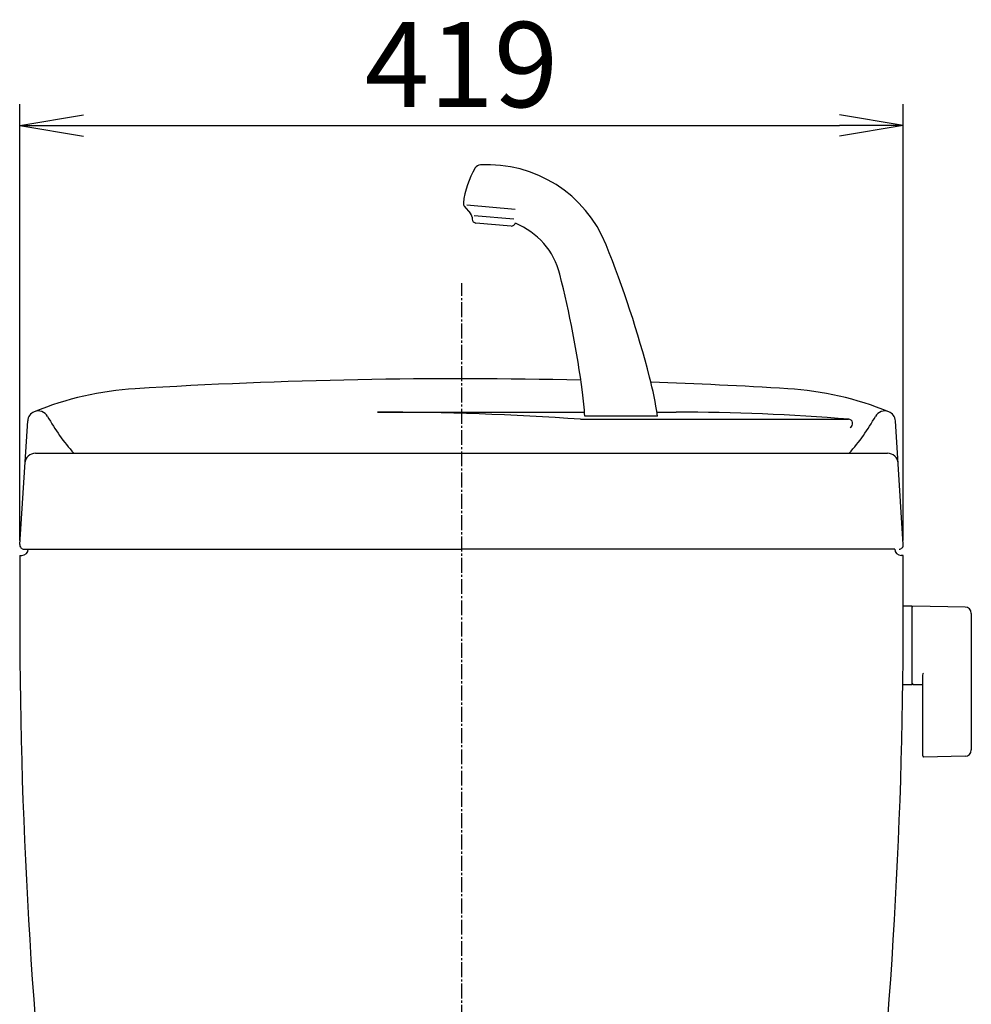
# Model space of a CAD drawing. Extents: x 1 to 2000, y 8 to 2786.
# Drawn here: x 1405 to 1852, y 1111 to 1574 of the extents above; entities that cross this region are included whole.
import ezdxf

# ---------------------------------------------------------------- set-up
doc = ezdxf.new("R2010")
doc.units = 0
doc.linetypes.add('EXLTYPE3', pattern=[10, 7, -1, 1, -1])
doc.layers.get('0').update_dxf_attribs({"linetype": 'CONTINUOUS'})
doc.layers.get('DEFPOINTS').update_dxf_attribs({"linetype": 'CONTINUOUS'})
doc.layers.add('タンク', color=7, linetype='CONTINUOUS')
doc.layers.add('便器', color=7, linetype='CONTINUOUS')
doc.styles.add('EXCADDIM1', font='monotxt', dxfattribs={"width": 0.84, "bigfont": 'extfont'})
doc.styles.get("Standard").update_dxf_attribs({"font": 'monotxt', "bigfont": 'extfont'})
doc.dimstyles.new('ISO-25', dxfattribs={"dimtxt": 2.5, "dimasz": 2.5, "dimexe": 1.25, "dimexo": 0.625, "dimtad": 1, "dimtxsty": 'STANDARD', "dimcen": 2.5, "dimazin": 3, "dimtfac": 1, "dimtmove": 0, "dimatfit": 3})

# ---------------------------------------------------------------- blocks, each defined once
blk = doc.blocks.new('EX_NORM')
at = {"color": 0, "linetype": 'CONTINUOUS'}
for q in [(-1, 0.167), (-1, 0), (-1, -0.167)]:
    blk.add_line((0, 0), q, dxfattribs=at)
blk = doc.blocks.new('*D18')
at = {"layer": 'DEFPOINTS', "color": 0}
for p in [(1820.32, 1524), (1405.33, 1322.09), (1820.32, 1322.09)]:
    blk.add_point(p, dxfattribs=at)
at = {"layer": 'タンク', "color": 3, "linetype": 'CONTINUOUS'}
for p, q in [((1405.33, 1329.09), (1405.33, 1534)), ((1820.32, 1329.09), (1820.32, 1534)), ((1435.33, 1524), (1790.32, 1524))]:
    blk.add_line(p, q, dxfattribs=at)
at = {"layer": 'タンク', "color": 3, "xscale": 30, "yscale": 30, "zscale": 30, "rotation": 180}
blk.add_blockref('EX_NORM', (1405.33, 1524), dxfattribs=at)
at = {"layer": 'タンク', "color": 3, "xscale": 30, "yscale": 30, "zscale": 30}
blk.add_blockref('EX_NORM', (1820.32, 1524), dxfattribs=at)
at = {"layer": 'タンク', "color": 2, "insert": (1612.83, 1547.5), "char_height": 40, "attachment_point": 5, "style": 'EXCADDIM1'}
blk.add_mtext('419', dxfattribs=at)

msp = doc.modelspace()

# ---------------------------------------------------------------- linework, layer by layer
at = {"layer": 'タンク', "color": 6, "linetype": 'CONTINUOUS'}
for p, q in [((1614.154, 1486.1528), (1617.0613, 1482.6879)), ((1638.0546, 1484.6587), (1615.3767, 1486.6427)), ((1617.7587, 1480.9234), (1617.8025, 1480.1236)), ((1618.7003, 1481.8347), (1637.4587, 1480.1936)), ((1636.0931, 1476.7997), (1619.6252, 1478.2405)), ((1704.9175, 1387.5581), (1670.7369, 1387.5581)), ((1824.2719, 1298.3366), (1820.3298, 1298.3366)), ((1824.2719, 1298.3366), (1824.2719, 1261.3366)), ((1824.2719, 1297.4201), (1824.2719, 1262.4356)), ((1849.3266, 1297.8903), (1824.8719, 1298.3366)), ((1852.2719, 1294.8908), (1852.2719, 1230.7823)), ((1829.2719, 1265.9139), (1829.2719, 1228.3443)), ((1824.2719, 1261.3366), (1820.0771, 1261.3366)), ((1824.8719, 1261.5191), (1829.2719, 1261.4388)), ((1849.3266, 1227.7828), (1829.8719, 1227.4278))]:
    msp.add_line(p, q, dxfattribs=at)
at = {"layer": 'タンク', "color": 4, "linetype": 'CONTINUOUS'}
for p, q in [((1573.4322, 1389.4222), (1670.6258, 1389.4222)), ((1704.6146, 1389.4222), (1713.6271, 1389.4222)), ((1668.6486, 1386.0907), (1794.5578, 1386.0907))]:
    msp.add_line(p, q, dxfattribs=at)
at = {"layer": 'タンク', "color": 2, "linetype": 'CONTINUOUS'}
for p, q in [((1405.3313, 1327.2189), (1409.0618, 1385.2891)), ((1820.3231, 1327.2189), (1816.5925, 1385.2891)), ((1412.7746, 1370.0907), (1812.8798, 1370.0907)), ((1407.3272, 1325.0907), (1612.8272, 1325.0907)), ((1816.3272, 1325.0907), (1612.8272, 1325.0907)), ((1405.3272, 1322.0907), (1406.3272, 1322.0907)), ((1820.3272, 1322.0907), (1819.3272, 1322.0907))]:
    msp.add_line(p, q, dxfattribs=at)
at = {"layer": 'タンク', "color": 7, "linetype": 'CONTINUOUS'}
msp.add_line((1405.3272, 1322.0907), (1406.3272, 1322.0907), dxfattribs=at)
at = {"layer": 'タンク', "color": 6, "linetype": 'CONTINUOUS'}
for centre, radius, start, end in [((1653.4612, 1483.3108), 40, 148.66685, 173.764143), ((1621.8574, 1502.5512), 3, 93.231139, 148.666857), ((1625.0701, 1445.6419), 60, 21.933904, 93.23114), ((1615.6861, 1487.4384), 2, 173.764143, 220), ((1614.7632, 1480.7596), 3, 3.130102, 40), ((1619.7995, 1480.2329), 2, 183.130102, 265), ((1636.2674, 1478.7921), 2, 265, 346.869898), ((1625.0701, 1445.6419), 35, 14.14332, 68.061519), ((1216.9194, 1281.2857), 500, 14.426021, 21.933904), ((1174.1654, 1332.0199), 500, 7.684085, 14.14332), ((1517.1451, 1358.5159), 190, 8.792345, 14.426021), ((1530.9328, 1380.1559), 140, 3.030836, 7.684085), ((1825.2719, 1297.4201), 1, 113.578178, 180), ((1849.2719, 1294.8908), 3, 0, 88.954573), ((1830.2719, 1265.9139), 1, 113.578178, 180), ((1825.2719, 1262.4356), 1, 180, 246.421822), ((1849.2719, 1230.7823), 3, 271.045427, 0), ((1830.2719, 1228.3443), 1, 180, 246.421822)]:
    msp.add_arc(centre, radius, start, end, dxfattribs=at)
at = {"layer": 'タンク', "color": 2, "linetype": 'CONTINUOUS'}
for centre, radius, start, end in [((1612.8272, -1094.9093), 2500, 88.7150335, 93.5157793), ((1612.8272, -1094.9093), 2500, 86.4842207, 87.9618178), ((1468.7171, 1250.6679), 150, 93.515779, 112.148233), ((1756.9372, 1250.6679), 150, 67.851767, 86.484221), ((1414.0515, 1384.9686), 5, 112.148233, 176.32427), ((1811.6028, 1384.9686), 5, 3.67573, 67.851767), ((1412.7746, 1365.0907), 5, 90, 176.32427), ((1812.8798, 1365.0907), 5, 3.67573, 90), ((1407.3272, 1327.0907), 2, 176.32427, 270), ((1406.3272, 1325.0907), 3, 270, 0), ((1819.3272, 1325.0907), 3, 180, 270), ((1818.3272, 1327.0907), 2, 270, 3.67573), ((11405.3166, 1305.5687), 10000, 179.90533569, 180.08143303), ((-8179.6623, 1305.5687), 10000, 359.91856697, 0.09466431), ((3905.3242, 1294.9091), 2500, 180.081433, 186.9483702), ((-679.6698, 1294.9091), 2500, 353.0515054, 359.918567)]:
    msp.add_arc(centre, radius, start, end, dxfattribs=at)
at = {"layer": 'タンク', "color": 4, "linetype": 'CONTINUOUS'}
for centre, radius, start, end in [((1414.0515, 1384.9686), 5, 29.221037, 112.148233), ((1573.4322, 27.0793), 1362.3429, 85.9922334, 90), ((1713.6271, 402.7457), 986.6765, 85.2855304, 90), ((1811.6028, 1384.9686), 5, 67.851767, 150.778963), ((1505.6896, 1436.2275), 100, 209.221037, 221.404267), ((1794.5578, 1384.0907), 2, 293.231457, 90), ((1719.9648, 1436.2275), 100, 318.595733, 330.778963)]:
    msp.add_arc(centre, radius, start, end, dxfattribs=at)
at = {"layer": 'タンク', "color": 7, "linetype": 'CONTINUOUS'}
msp.add_arc((1406.3272, 1325.0907), 3, 270, 0, dxfattribs=at)
at = {"layer": '便器', "color": 6, "linetype": 'EXLTYPE3'}
msp.add_line((1613, 414), (1613, 1450), dxfattribs=at)

# ---------------------------------------------------------------- dimensions: what is measured, and where the dimension line sits
at = {"layer": 'タンク', "color": 3, "linetype": 'CONTINUOUS'}
dim = msp.add_linear_dim(base=(1820.3241, 1524), p1=(1405.3272, 1322.0907), p2=(1820.3241, 1322.0907), text='419', dimstyle='ISO-25', override={"dimtxt": 40, "dimasz": 30, "dimexe": 10, "dimexo": 7, "dimgap": 0, "dimtad": 1, "dimjust": 0, "dimtih": 0, "dimtoh": 0, "dimdec": 1, "dimzin": 8, "dimlunit": 2, "dimtxsty": 'EXCADDIM1', "dimblk1": 'EX_NORM', "dimblk2": 'EX_NORM', "dimsah": 1, "dimse1": 0, "dimse2": 0, "dimclrd": 3, "dimclre": 3, "dimclrt": 2, "dimtmove": 2}, dxfattribs=at)
dim.commit()
dim.dimension.update_dxf_attribs({"geometry": '*D18', "text_midpoint": (1612.8256, 1547.5), "dimtype": 160})

doc.saveas('drawing.dxf')
